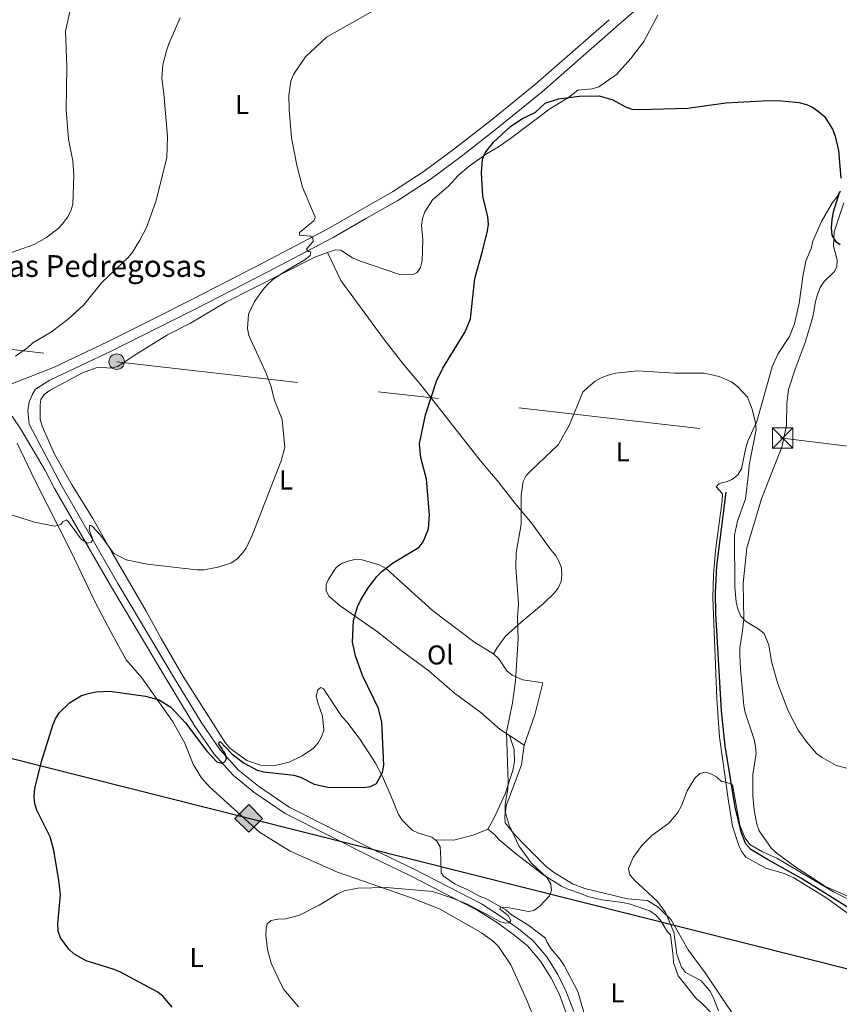
# Model space of a CAD drawing. Units: metres. Extents: x 587292 to 594193, y 710682 to 715398.
# Drawn here: x 589753 to 590054, y 712013 to 712375 of the extents above; entities that cross this region are included whole.
import ezdxf
from ezdxf.enums import TextEntityAlignment as Align

# ---------------------------------------------------------------- set-up
doc = ezdxf.new("R2010")
doc.units = ezdxf.units.M
doc.header["$MEASUREMENT"] = 0
doc.linetypes.add('DGN Style 3', pattern=[104.282962, 74.48783, -29.795132])
doc.linetypes.add('DGN Style 7', pattern=[148.97566, 67.03904700000001, -29.795132, 22.346349, -29.795132])
for name, color, linetype, lineweight in [('Altimetria', 7, 'Continuous', 0), ('Conduccion', 7, 'Continuous', 0), ('Entidades rusticas', 7, 'Continuous', 0), ('Hidrografía', 7, 'Continuous', 0), ('Textos rotulacion', 7, 'Continuous', 0), ('Viales-ffcc', 7, 'Continuous', 0)]:
    doc.layers.add(name, color=color, linetype=linetype, lineweight=lineweight)
doc.styles.add('Style-Arial', font='txt')
doc.styles.add('Style-Arial Narrow', font='txt')

# ---------------------------------------------------------------- blocks, each defined once
blk = doc.blocks.new('5PELE')
at = {"layer": 'Conduccion', "linetype": 'Continuous', "lineweight": 0}
h = blk.add_hatch(color=9, dxfattribs=at)
edge = h.paths.add_edge_path()
edge.add_arc((-0.0001999998930841684, 0), 2.85, 0, 360)
at = {"layer": 'Conduccion', "color": 252, "linetype": 'Continuous', "lineweight": 0}
blk.add_circle((-0.0001999998930841684, 0, 5.158791879011915e-05), 2.85, dxfattribs=at)
blk = doc.blocks.new('5GASO')
at = {"layer": 'Conduccion', "linetype": 'Continuous', "lineweight": 0}
for color, points in [(33, [(0, -5.090000000083819), (-5.090000000083819, 0), (0, 5.089999999850988), (0.2350000001024455, 2.5), (0.2339999999385327, 2.5), (-0.3160000001080334, 2.425000000046566), (-0.7860000000800937, 2.214999999850988), (-1.175999999977648, 1.854999999981374), (-1.480999999912456, 1.349999999860302), (-1.68100000009872, 0.7149999998509884), (-1.746000000042841, -0.0400000000372529), (-1.68100000009872, -0.7800000000279397), (-1.480999999912456, -1.420000000158325), (-1.165999999968335, -1.935000000055879), (-0.7560000000521541, -2.300000000046566), (-0.2660000000614673, -2.520000000018626), (0.2939999999944121, -2.59499999997206), (0.2949999999254942, -2.59499999997206)]), (33, [(0, -5.090000000083819), (0.2949999999254942, -2.59499999997206), (0.2939999999944121, -2.59499999997206), (0.7839999999850988, -2.540000000037253), (1.273999999975786, -2.370000000111759), (1.703999999910593, -2.120000000111759), (2.023999999975786, -1.830000000074506), (2.023999999975786, 0.1399999998975545), (0.2339999999385327, 0.1399999998975545), (0.2339999999385327, -0.7099999999627471), (1.269000000087544, -0.7099999999627471), (1.269000000087544, -1.330000000074506), (1.039000000106171, -1.5), (0.7790000000968575, -1.635000000009313), (0.5090000000782311, -1.71999999997206), (0.2490000000689179, -1.745000000111759), (-0.01099999994039536, -1.71999999997206), (-0.2409999999217689, -1.645000000018626), (-0.4459999999962747, -1.520000000018626), (-0.6210000000428408, -1.34499999997206), (-0.7860000000800937, -1.090000000083819), (-0.9010000000707805, -0.7750000001396984), (-0.9709999999031425, -0.4100000001490116), (-0.9909999999217689, 0.01000000000931323), (-0.9709999999031425, 0.3950000000186265), (-0.9110000000800937, 0.7299999999813735), (-0.8060000000987202, 1.014999999897555), (-0.6559999999590218, 1.244999999878928), (-0.4760000000242144, 1.419999999925494), (-0.2660000000614673, 1.550000000046566), (-0.03600000008009374, 1.625), (0.2239999999292195, 1.649999999906868), (0.549000000115484, 1.59499999997206), (0.828999999910593, 1.429999999934807), (1.043999999994412, 1.165000000037253), (1.174000000115484, 0.8000000000465661), (1.929000000003725, 0.9899999999906868), (1.848999999929219, 1.339999999850988), (1.729000000050291, 1.645000000018626), (1.574000000022352, 1.899999999906868), (1.378999999957159, 2.114999999990687), (1.144000000087544, 2.284999999916181), (0.8789999999571592, 2.40500000002794), (0.5740000000223517, 2.474999999860302), (0.2339999999385327, 2.5), (0.2350000001024455, 2.5), (0, 5.089999999850988), (5.090000000083819, 0)]), (250, [(0.2949999999254942, -2.59499999997206), (-0.2649999998975545, -2.520000000018626), (-0.7549999998882413, -2.300000000046566), (-1.165000000037253, -1.935000000055879), (-1.479999999981374, -1.420000000158325), (-1.679999999934807, -0.7800000000279397), (-1.745000000111759, -0.0400000000372529), (-1.679999999934807, 0.7149999998509884), (-1.479999999981374, 1.349999999860302), (-1.175000000046566, 1.854999999981374), (-0.784999999916181, 2.214999999850988), (-0.3149999999441206, 2.425000000046566), (0.2350000001024455, 2.5), (0.5749999999534339, 2.474999999860302), (0.8799999998882413, 2.40500000002794), (1.145000000018626, 2.284999999916181), (1.379999999888241, 2.114999999990687), (1.574999999953434, 1.899999999906868), (1.729999999981374, 1.645000000018626), (1.850000000093132, 1.339999999850988), (1.929999999934807, 0.9899999999906868), (1.175000000046566, 0.8000000000465661), (1.044999999925494, 1.165000000037253), (0.8300000000745058, 1.429999999934807), (0.5500000000465661, 1.59499999997206), (0.2250000000931323, 1.649999999906868), (-0.03499999991618097, 1.625), (-0.2649999998975545, 1.550000000046566), (-0.4750000000931323, 1.419999999925494), (-0.6550000000279397, 1.244999999878928), (-0.8049999999348074, 1.014999999897555), (-0.909999999916181, 0.7299999999813735), (-0.9699999999720603, 0.3950000000186265), (-0.9899999999906868, 0.01000000000931323), (-0.9699999999720603, -0.4100000001490116), (-0.8999999999068677, -0.7750000001396984), (-0.784999999916181, -1.090000000083819), (-0.6200000001117587, -1.34499999997206), (-0.4450000000651926, -1.520000000018626), (-0.2399999999906868, -1.645000000018626), (-0.01000000000931323, -1.71999999997206), (0.25, -1.745000000111759), (0.5100000000093132, -1.71999999997206), (0.7800000000279397, -1.635000000009313), (1.040000000037253, -1.5), (1.270000000018626, -1.330000000074506), (1.270000000018626, -0.7099999999627471), (0.2350000001024455, -0.7099999999627471), (0.2350000001024455, 0.1399999998975545), (2.024999999906868, 0.1399999998975545), (2.024999999906868, -1.830000000074506), (1.705000000074506, -2.120000000111759), (1.274999999906868, -2.370000000111759), (0.784999999916181, -2.540000000037253)])]:
    blk.add_hatch(color=color, dxfattribs=at).paths.add_polyline_path(points)
at = {"layer": 'Conduccion', "color": 250, "linetype": 'Continuous', "lineweight": 0}
blk.add_3dface([(0, -5.090000000083819), (5.090000000083819, 0), (0, 5.089999999850988), (-5.090000000083819, 0)], dxfattribs=at)
blk = doc.blocks.new('5TME_1')
at = {"layer": 'Conduccion', "color": 250, "linetype": 'Continuous', "lineweight": 0}
for p, q in [((-3.75, 3.75), (3.75, -3.75)), ((3.722999999998137, 3.776000000070781), (-3.716000000014901, -3.783999999985099))]:
    blk.add_line(p, q, dxfattribs=at)
at = {"layer": 'Conduccion', "color": 250, "linetype": 'Continuous', "lineweight": 0, "flags": 128}
blk.add_lwpolyline([(-3.75, -3.75), (3.75, -3.75), (3.75, 3.75), (-3.75, 3.75), (-3.716000000014901, -3.783999999985099)], dxfattribs=at)

msp = doc.modelspace()

# ---------------------------------------------------------------- linework, layer by layer
at = {"layer": 'Altimetria', "color": 30, "linetype": 'Continuous', "lineweight": 0, "flags": 128}
for points, elevation in [([(589771.155, 712378.3319999999), (589769.5320000001, 712370.6259999999), (589770.041, 712357.561), (589769.7450000001, 712341.6980000001), (589770.611, 712330.888), (589772.217, 712322.895), (589772.5349999999, 712317.639), (589772.247, 712306.933), (589771.487, 712304.469), (589770.2660000001, 712302.1089999999), (589768.466, 712299.8019999999), (589766.753, 712297.979), (589762.452, 712294.6400000001), (589758.0220000001, 712292.1499999999), (589747.581, 712288.385)], 415), ([(589748.06, 712193.1910000001), (589758.0320000001, 712189.9099999999), (589765.402, 712188.4539999999), (589767.7790000001, 712189.0490000001), (589768.4550000001, 712190.118), (589769.892, 712190.8060000001), (589770.6610000001, 712190.1229999999), (589775.2320000001, 712183.682), (589777.625, 712182.2239999999), (589778.9199999999, 712182.557), (589779.5449999999, 712183.625), (589778.156, 712187.1000000001), (589778.413, 712188.861), (589779.3230000001, 712188.533), (589782.4029999999, 712185.229), (589787.192, 712178.55), (589791.7660000001, 712176.057), (589799.5689999999, 712174.5560000001), (589817.8459999999, 712172.4510000001), (589820.425, 712172.4040000001), (589825.6740000001, 712173.388), (589830.592, 712174.9610000001), (589832.699, 712176.513), (589834.49, 712178.381), (589835.977, 712180.463), (589838.263, 712185.416), (589848.919, 712212.52), (589850.2, 712217.4650000001), (589849.2919999999, 712227.77), (589846.4410000001, 712234.8570000001), (589845.0760000001, 712240.0989999999), (589843.2509999999, 712244.9680000001), (589836.996, 712258.6000000001), (589836.4809999999, 712261.1939999999), (589836.851, 712266.4680000001), (589838.99, 712271.092), (589842.0930000001, 712275.4720000001), (589843.8489999999, 712277.4199999999), (589845.7309999999, 712279.0660000001), (589850.25, 712282.142), (589857.6140000001, 712286.435), (589859.578, 712288.088), (589859.7450000001, 712289.446), (589858.8389999999, 712289.574), (589858.213, 712290.561), (589860.604, 712293.2280000001), (589860.574, 712294.4299999999), (589859.702, 712295.2110000001), (589855.5819999999, 712295.56), (589855.659, 712296.514), (589860.889, 712300.771), (589861.3330000001, 712302.22), (589856.703, 712313.2150000001), (589854.642, 712321.3570000001), (589852.703, 712331.298), (589851.827, 712341.828), (589851.7, 712346.9469999999), (589852.3729999999, 712352.1840000001), (589853.3640000001, 712354.665), (589857.871, 712361.202), (589865.5490000001, 712368.4199999999), (589884.395, 712379.0490000001)], 405), ([(589751.1140000001, 712250.9839999999), (589755.646, 712254.2050000001), (589757.48, 712255.908), (589764.327, 712259.9850000001), (589770.429, 712264.5989999999), (589776.0889999999, 712269.8060000001), (589782.913, 712278.185), (589792.5260000001, 712287.3570000001), (589794.129, 712289.2749999999), (589796.882, 712293.682), (589799.2479999999, 712298.3289999999), (589802.7450000001, 712307.916), (589806.808, 712324.01), (589807.0160000001, 712331.7860000001), (589805.6699999999, 712347.646), (589804.932, 712353.1429999999), (589805.331, 712358.2320000001), (589806.635, 712363.3119999999), (589807.521, 712365.9920000001), (589811.6980000001, 712375.4709999999)], 410), ([(590020.8400000001, 712207.869), (590021.078, 712210.8829999999), (590023.635, 712224.0449999999), (590023.46, 712226.538), (590022.158, 712231.575), (590020.5190000001, 712235.9369999999), (590016.8360000001, 712239.9340000001), (590014.6140000001, 712241.5560000001), (590010.038, 712243.601), (590004.5700000001, 712244.753), (589993.7890000001, 712244.7990000001), (589979.983, 712245.585), (589972.0009999999, 712244.8), (589969.1799999999, 712244.0009999999), (589966.5700000001, 712243.121), (589964.399, 712241.8800000001), (589961.9510000001, 712239.811), (589959.9340000001, 712237.7550000001), (589954.8740000001, 712225.5760000001), (589950.8330000001, 712218.432), (589940.966, 712209.146), (589939.074, 712207.0930000001), (589937.9180000001, 712204.875), (589937.19, 712199.7320000001), (589937.1980000001, 712189.2479999999), (589935.3289999999, 712178.6740000001), (589935.271, 712173.351), (589936.1680000001, 712160.0190000001), (589935.8589999999, 712154.8090000001), (589936.112, 712147.1070000001), (589935.1200000001, 712131.54), (589933.986, 712123.4539999999), (589931.827, 712112.72), (589932.4070000001, 712094.3729999999), (589932.2890000001, 712091.8759999999), (589931.355, 712086.2620000001), (589931.301, 712083.378), (589932.8049999999, 712078.4820000001), (589936.3729999999, 712070.9070000001), (589940.8559999999, 712064.6359999999), (589946.8130000001, 712059.1740000001), (589948.156, 712056.825), (589948.372, 712054.5970000001), (589947.611, 712052.4469999999), (589944.007, 712048.6610000001), (589941.851, 712047.166), (589939.854, 712046.8030000001), (589932.173, 712048.2420000001), (589929.6000000001, 712048.3659999999), (589929.307, 712047.544), (589932.371, 712045.301), (589933.3589999999, 712043.3829999999), (589932.7509999999, 712042.6159999999), (589931.3759999999, 712042.456), (589929.355, 712043.095), (589917.6939999999, 712049.2609999999), (589912.2239999999, 712051.5700000001), (589904.628, 712054.112), (589887.567, 712055.591), (589877.0989999999, 712055.273), (589872.0460000001, 712054.3330000001), (589869.7760000001, 712053.281), (589862.8090000001, 712049.0730000001), (589855.646, 712045.4180000001), (589850.6170000001, 712044.088), (589847.8, 712043.9550000001), (589845.182, 712043.389), (589843.7690000001, 712042.226), (589843.3090000001, 712040.585), (589843.179, 712038.087), (589843.879, 712032.7650000001), (589845.2150000001, 712027.767), (589848.5660000001, 712020.372), (589849.906, 712018.0689999999), (589855.2220000001, 712011.639)], 395), ([(590020.8400000001, 712207.869), (590019.7380000001, 712198.504), (590016.783, 712190.395), (590015.666, 712185.1810000001), (590015.8289999999, 712166.006), (590016.3459999999, 712160.6329999999), (590016.899, 712158.021), (590017.9920000001, 712155.3630000001), (590019.7110000001, 712153.554), (590024.4450000001, 712150.773), (590026.6329999999, 712148.9839999999), (590028.3770000001, 712144.6710000001), (590029.3260000001, 712138.7579999999), (590031.703, 712130.477), (590035.399, 712120.6059999999), (590039.111, 712113.408), (590042.2990000001, 712108.9880000001), (590045.913, 712104.908), (590048.013, 712103.3500000001), (590053.142, 712100.507), (590057.969, 712099.2320000001)], 395), ([(590009.7779999999, 712010.2339999999), (590007.899, 712015.263), (590006.6510000001, 712017.551), (590003.2860000001, 712021.3740000001), (589997.646, 712024.3470000001), (589996.158, 712026.253), (589994.4720000001, 712031.0360000001), (589993.3300000001, 712039.1540000001), (589990.354, 712046.385), (589987.3840000001, 712050.4280000001), (589978.9280000001, 712058.2350000001), (589977.186, 712060.2350000001), (589976.6429999999, 712062.554), (589978.4240000001, 712066.547), (589981.6329999999, 712071.0760000001), (589985.26, 712074.7420000001), (589991.5190000001, 712079.287), (589994.868, 712083.1910000001), (589996.1640000001, 712085.584), (589998.243, 712091.166), (590001.074, 712095.811), (590002.899, 712097.5090000001), (590004.8430000001, 712097.973), (590006.797, 712097.52), (590009.02, 712096.3219999999), (590010.9439999999, 712094.5519999999), (590012.6429999999, 712094.281), (590014.986, 712093.344), (590017.672, 712078.487), (590019.6140000001, 712073.743), (590021.3260000001, 712071.406), (590026.0390000001, 712068.679), (590031.2579999999, 712066.416), (590052.071, 712053.987), (590061.6070000001, 712049.3049999999)], 390)]:
    msp.add_lwpolyline(points, dxfattribs=dict(at, elevation=elevation))
at = {"layer": 'Altimetria', "color": 30, "linetype": 'Continuous', "lineweight": 30, "elevation": 400, "flags": 128}
for points in [[(589922.9979999999, 712289.71), (589924.8189999999, 712297.175), (589925.1510000001, 712299.6540000001), (589924.9140000001, 712302.2779999999), (589923.1059999999, 712309.912), (589922.5349999999, 712318.476), (589922.899, 712323.503), (589923.8870000001, 712325.8500000001), (589927.0009999999, 712329.8060000001), (589933.294, 712335.4880000001), (589937.446, 712338.3740000001), (589942.3389999999, 712340.726), (589946.0320000001, 712344.1570000001), (589950.9839999999, 712345.6529999999), (589958.649, 712346.7390000001), (589965.953, 712346.7760000001), (589970.8759999999, 712345.337), (589975.5800000001, 712342.7039999999), (589977.9569999999, 712341.9280000001), (589980.5490000001, 712341.7250000001), (589998.5090000001, 712342.2949999999)], [(589998.5090000001, 712342.2949999999), (590012.53, 712344.1869999999), (590028.1470000001, 712345.0689999999), (590033.1340000001, 712345.003), (590039.3910000001, 712344.3090000001), (590042.1710000001, 712343.659), (590044.4280000001, 712342.584), (590046.56, 712341.087), (590048.7790000001, 712339.19), (590051.7220000001, 712334.5700000001), (590052.746, 712332.0120000001), (590053.9820000001, 712326.6880000001), (590054.842, 712316.5360000001)], [(590054.2990000001, 712311.5419999999), (590051.9750000001, 712304.023), (590051.5090000001, 712301.342), (590051.29, 712298.2220000001), (590051.5590000001, 712295.4920000001), (590052.8219999999, 712293.351), (590054.5959999999, 712292.0930000001)], [(589808.773, 712011.53), (589805.416, 712015.4569999999), (589803.537, 712017.098), (589789.7520000001, 712024.4439999999), (589787.449, 712025.4140000001), (589777.1159999999, 712028.5430000001), (589772.5900000001, 712031.138), (589770.7420000001, 712032.8470000001), (589767.629, 712037.081), (589766.854, 712039.4580000001), (589766.631, 712042.213), (589767.685, 712053.0260000001), (589767.102, 712058.3260000001), (589765.1780000001, 712069.2080000001), (589763.801, 712074.1869999999), (589758.9450000001, 712083.994), (589758.192, 712086.3770000001), (589757.9580000001, 712088.923), (589758.1910000001, 712092.1470000001), (589760.747, 712102.288), (589764.7860000001, 712115.3230000001), (589765.8049999999, 712117.605), (589767.1599999999, 712119.774), (589771.0009999999, 712123.449), (589775.416, 712126.1529999999), (589777.9979999999, 712126.906), (589780.7760000001, 712127.5519999999), (589785.8260000001, 712127.746), (589798.952, 712125.913), (589804.013, 712124.5689999999), (589808.2919999999, 712121.8670000001), (589813.5970000001, 712116.183), (589821.523, 712105.7050000001), (589825.1329999999, 712101.8289999999), (589826.902, 712101.2720000001), (589828.192, 712101.8049999999), (589828.763, 712103.023), (589828.423, 712104.618), (589825.8160000001, 712108.5630000001), (589826.4010000001, 712109.331), (589830.6769999999, 712104.6969999999), (589835.064, 712101.412), (589840.05, 712098.74), (589842.462, 712098.0819999999), (589853.4820000001, 712096.9180000001), (589856.007, 712096.1780000001), (589860.983, 712093.6440000001), (589866.0109999999, 712092.527), (589879.013, 712092.3870000001), (589881.712, 712092.7050000001), (589883.962, 712093.7890000001), (589886.192, 712097.818), (589886.706, 712100.5989999999), (589885.9380000001, 712116.3729999999), (589884.716, 712121.4169999999), (589878.7930000001, 712133.5930000001), (589876.2080000001, 712140.7990000001), (589875.078, 712145.797), (589875.5419999999, 712153.7919999999), (589876.905, 712158.8459999999), (589877.9990000001, 712161.1159999999), (589880.858, 712165.855), (589884.0700000001, 712169.9240000001), (589885.8970000001, 712171.8200000001), (589889.851, 712174.905), (589899.631, 712180.787), (589901.1540000001, 712182.77), (589903.1240000001, 712187.541), (589903.409, 712192.656), (589902.3260000001, 712205.757), (589900.271, 712213.591), (589899.756, 712218.74), (589902.031, 712229.4720000001), (589906.088, 712241.811), (589908.4180000001, 712246.594), (589916.6159999999, 712260.021), (589918.584, 712264.818), (589920.1910000001, 712279.6130000001), (589922.9979999999, 712289.71)]]:
    msp.add_lwpolyline(points, dxfattribs=at)
at = {"layer": 'Conduccion', "color": 250, "linetype": 'Continuous', "lineweight": 25}
msp.add_polyline3d([(590756.905, 711840.1780000001, 373.721), (590605.825, 711876.392, 385.313), (590454.0860000001, 711918.6680000001, 394.043), (590182.257, 711994.1370000001, 394.532), (589836.9580000001, 712080.959, 398.83), (589495.689, 712166.8570000001, 422.422), (589384.896, 712192.432, 420.136), (589265.28, 712252.7110000001, 418.756), (589028.196, 712374.267, 440.861), (588650.429, 712517.8219999999, 449.779), (588465.1089999999, 712569.294, 449.771), (588287.439, 712616.615, 464.336), (588070.2409999999, 712676.294, 459.391), (587829.9480000001, 712740.389, 481.052), (587639.342, 712776.3360000001, 498.189), (587486.189, 712805.3300000001, 495.551), (587322.7150000001, 712860.9880000001, 484.45)], dxfattribs=at)
at = {"layer": 'Conduccion', "color": 6, "linetype": 'DGN Style 7', "lineweight": 0}
msp.add_polyline3d([(587326.7679999999, 712538.2390000001, 469.734), (587511.9210000001, 712516.0120000001, 482.98), (587789.852, 712485.4539999999, 492.921), (587984.381, 712462.7390000001, 455.001), (588157.2760000001, 712441.3840000001, 447.222), (588296.7309999999, 712425.7239999999, 448.666), (588447.212, 712408.023, 443.995), (588694.8160000001, 712377.415, 435.397), (589021.9340000001, 712337.5090000001, 438.617), (589278.9280000001, 712309.419, 424.049), (589425.1680000001, 712292.1140000001, 425.277), (589548.7490000001, 712276.7409999999, 420.555), (589643.183, 712265.9280000001, 414.162), (589788.3459999999, 712249.004, 409.141), (590033.382, 712220.896, 398.906), (590217.8219999999, 712197.854, 409.934), (590456.2690000001, 712172.0160000001, 396.703), (590648.44, 712150.149, 391.812), (590753.0179999999, 712138.0179999999, 385.329)], dxfattribs=at)
at = {"layer": 'Entidades rusticas', "color": 92, "linetype": 'Continuous', "lineweight": 0, "extrusion": (0.03688365766349475, -0.02429224555623187, 0.9990242652724698), "elevation": 4854.95198746413, "flags": 128}
msp.add_lwpolyline([(919197.9998511395, -100878.3178531581), (919197.9998511395, -100871.864730116)], dxfattribs=at)
at = {"layer": 'Entidades rusticas', "color": 92, "linetype": 'Continuous', "lineweight": 0}
for points in [[(589987.459, 712376.4480000001, 402.384), (589982.372, 712366.8430000001, 401.791), (589977.5449999999, 712360.561, 401.727), (589972.26, 712354.683, 400.926), (589965.801, 712350.094, 400.942), (589963.352, 712349.328, 400.942), (589957.98, 712348.8600000001, 400.942), (589954.658, 712346.196, 400.846), (589947.78, 712342.05, 400.846), (589933.2280000001, 712331.1200000001, 400.846), (589928.862, 712328.021, 401.054), (589924.419, 712325.524, 401.262), (589918.04, 712320.9550000001, 401.246), (589913.9909999999, 712317.4539999999, 401.471), (589910.462, 712313.588, 401.807), (589904.541, 712308.5560000001, 402.144), (589901.7490000001, 712304.185, 402.144), (589900.912, 712301.686, 402.176), (589900.476, 712299.084, 402.176), (589900.9850000001, 712293.872, 402.4), (589900.737, 712286.0800000001, 402.881), (589900.2010000001, 712283.5989999999, 402.897), (589898.908, 712281.8030000001, 403.09), (589897.179, 712280.953, 403.186), (589892.392, 712281.0419999999, 403.346), (589877.6370000001, 712286.101, 404.115), (589875.139, 712287.2180000001, 404.308), (589870.7679999999, 712289.9890000001, 404.612), (589868.8659999999, 712290.1410000001, 404.708), (589866.618, 712289.3940000001, 404.692), (589865.889, 712289.135, 404.701)], [(590054.7, 712311.706, 400.84), (590053.3840000001, 712309.551, 400.52), (590051.7490000001, 712307.517, 400.312), (590047.72, 712300.5689999999, 400.103), (590044.5700000001, 712293.2960000001, 399.542), (590043.8530000001, 712290.696, 399.382), (590041.9610000001, 712285.9990000001, 398.949), (590040.909, 712281.037, 398.516), (590039.523, 712270.567, 397.731), (590037.773, 712262.9450000001, 397.154), (590035.881, 712258.2679999999, 397.026), (590031.6939999999, 712251.7820000001, 396.545), (590029.5020000001, 712247.1270000001, 396.192), (590023.909, 712226.986, 395.712), (590020.619, 712219.7339999999, 395.247), (590019.9029999999, 712217.314, 394.878), (590018.273, 712209.5700000001, 394.798), (590016.8970000001, 712207.355, 394.798), (590014.8230000001, 712205.625, 394.798), (590012.595, 712204.8570000001, 394.798), (590010.1059999999, 712204.1510000001, 394.285), (590008.997, 712202.936, 393.644), (590011.2849999999, 712200.3970000001, 393.355), (590011.209, 712197.8330000001, 393.371), (590008.753, 712179.496, 393.195), (590007.997, 712170.565, 393.003), (590007.706, 712162.152, 392.859), (590009.182, 712125.0590000001, 391.881), (590010.1570000001, 712110.908, 391.672), (590013.459, 712087.3470000001, 390.903), (590014.946, 712078.142, 390.086), (590017.2860000001, 712071.0150000001, 389.958), (590018.4140000001, 712068.744, 389.958), (590019.905, 712066.6910000001, 389.99), (590027.213, 712062.6799999999, 389.861), (590033.932, 712060.6950000001, 389.765), (590037.5290000001, 712059.071, 389.749), (590049.365, 712051.8459999999, 389.861), (590063.348, 712041.783, 389.381)], [(590055.9439999999, 712307.4750000001, 402.007), (590052.3929999999, 712296.7779999999, 401.366), (590052.1799999999, 712291.49, 401.19), (590053.4720000001, 712286.473, 400.997), (590053.3360000001, 712283.9299999999, 400.917), (590052.3219999999, 712282.013, 400.837), (590048.655, 712278.5090000001, 400.324), (590047.2380000001, 712276.274, 400.02), (590046.2409999999, 712273.7749999999, 399.683), (590045.504, 712271.175, 399.33), (590044.592, 712266.112, 399.138), (590043.8940000001, 712263.452, 398.657), (590043.1780000001, 712261.0120000001, 398.593), (590041.685, 712256.0120000001, 398.85), (590038.02, 712246.298, 399.25), (590035.6100000001, 712238.7990000001, 399.491), (590034.9569999999, 712233.594, 399.443), (590034.848, 712225.621, 399.266), (590033.1980000001, 712217.9780000001, 398.962), (590025.6470000001, 712198.53, 398.353), (590020.267, 712180.551, 397.471), (590018.885, 712167.477, 397.086), (590019.165, 712154.2720000001, 396.333), (590018.5530000001, 712149.087, 395.788), (590017.598, 712143.683, 395.612), (590017.642, 712141.058, 395.5), (590017.9310000001, 712135.848, 395.211), (590019.071, 712122.537, 395.484), (590019.577, 712119.99, 395.58), (590022.902, 712110.0519999999, 395.468), (590023.467, 712107.4439999999, 395.163), (590023.632, 712104.919, 394.891), (590022.463, 712097.193, 394.314), (590022.415, 712089.3189999999, 393.961), (590022.9439999999, 712084.087, 393.496), (590023.8940000001, 712078.912, 392.935), (590024.8200000001, 712076.362, 392.663), (590029.368, 712069.9029999999, 392.262), (590031.4010000001, 712068.1270000001, 392.07), (590037.9029999999, 712063.3189999999, 392.038), (590049.138, 712055.9780000001, 391.942), (590068.3, 712047.6059999999, 392.118)], [(589865.889, 712289.135, 404.701), (589861.4569999999, 712287.5619999999, 404.757), (589838.246, 712275.8630000001, 405.686), (589828.538, 712270.9140000001, 406.6), (589815.5490000001, 712263.1799999999, 407.77), (589807.088, 712258.8840000001, 408.347), (589795.162, 712251.584, 408.876), (589788.7039999999, 712247.175, 408.972), (589786.0360000001, 712246.591, 408.956), (589783.413, 712246.8670000001, 409.004), (589780.7679999999, 712246.723, 409.1), (589775.7679999999, 712244.8700000001, 409.084), (589763.828, 712238.4720000001, 408.956), (589761.595, 712236.963, 408.924), (589760.402, 712235.1470000001, 408.844), (589760.129, 712233.105, 408.844), (589760.1570000001, 712227.916, 408.828), (589760.902, 712225.287, 408.683), (589765.4280000001, 712215.021, 408.379), (589772.0090000001, 712203.521, 408.122), (589779.507, 712191.274, 407.337), (589786.544, 712178.95, 406.744), (589799.1740000001, 712157.2350000001, 404.644), (589804.7620000001, 712147.203, 403.186), (589812.7509999999, 712133.25, 401.904), (589828.21, 712108.913, 402.048), (589829.9199999999, 712106.7790000001, 402.064), (589836.263, 712102.253, 402.481), (589841.3019999999, 712100.5989999999, 402.737), (589846.53, 712100.507, 402.945), (589849.1780000001, 712101.0120000001, 403.042), (589851.8670000001, 712101.737, 403.17), (589856.5889999999, 712104.0120000001, 403.186), (589860.754, 712106.871, 402.945), (589862.4880000001, 712108.764, 402.945), (589863.764, 712111.02, 402.961), (589864.601, 712113.439, 402.993), (589864.031, 712118.632, 402.993), (589862.338, 712123.531, 403.09), (589861.7930000001, 712126.139, 403.058), (589862.307, 712128.2590000001, 402.897), (589863.494, 712129.0930000001, 402.881), (589864.413, 712128.6869999999, 402.817), (589871.243, 712118.4680000001, 402.529), (589873.074, 712116.493, 402.304), (589877.983, 712110.0320000001, 402.08), (589883.6399999999, 712101.2620000001, 401.118), (589886.0560000001, 712096.679, 400.413), (589889.058, 712089.669, 399.644), (589892.0789999999, 712082.398, 399.628), (589893.3489999999, 712080.3859999999, 399.515), (589897.013, 712076.6170000001, 398.714), (589899.3500000001, 712075.541, 398.714), (589904.3500000001, 712074.128, 398.345), (589905.538, 712073.1440000001, 398.247)], [(589926.9990000001, 712141.5090000001, 396.741), (589928.287, 712143.621, 396.676), (589931.419, 712147.97, 396.324), (589937.2409999999, 712153.183, 395.731), (589945.3759999999, 712160.006, 394.593), (589949.2660000001, 712163.6680000001, 394.272), (589950.841, 712165.702, 394.352), (589951.8570000001, 712168.1200000001, 394.304), (589952.193, 712170.6429999999, 394.288), (589952.0490000001, 712173.2080000001, 394.288), (589951.0819999999, 712175.638, 394.304), (589949.7930000001, 712177.8500000001, 394.304), (589948.102, 712179.764, 394.304), (589941.1880000001, 712189.3019999999, 395.474), (589934.963, 712196.8130000001, 395.987), (589928.979, 712204.503, 396.933), (589922.256, 712212.4780000001, 397.398), (589900.7250000001, 712239.817, 401.116), (589893.585, 712248.396, 401.789), (589886.767, 712257.173, 402.975), (589870.871, 712278.827, 405.059), (589865.889, 712289.135, 404.701)], [(589751.7690000001, 712219.0789999999, 407.988), (589758.375, 712205.1950000001, 407.186), (589771.619, 712179.108, 405.343), (589780.462, 712160.5419999999, 404.173), (589786.244, 712149.3870000001, 403.243), (589791.852, 712139.2960000001, 402.073), (589797.601, 712132.669, 401.448), (589808.844, 712116.733, 400.647), (589813.244, 712108.932, 400.214), (589816.5009999999, 712100.9180000001, 399.685), (589819.436, 712096.0519999999, 399.108), (589822.46, 712092.6070000001, 398.996), (589840.831, 712075.966, 398.483), (589852.128, 712068.9850000001, 397.409), (589869.571, 712061.2650000001, 396.303), (589896.4410000001, 712051.925, 395.566), (589907.3940000001, 712047.571, 394.893), (589922.547, 712038.8630000001, 394.476), (589926.9550000001, 712035.6710000001, 394.3), (589928.827, 712033.8360000001, 394.316), (589933.4340000001, 712027.0760000001, 394.011), (589939.1869999999, 712014.399, 393.995), (589944.6540000001, 712000.862, 393.258)], [(589932.8500000001, 712111.4680000001, 395.243), (589929.4539999999, 712113.7050000001, 395.423), (589922.379, 712119.899, 396.224), (589912.646, 712127.031, 397.09), (589903.199, 712135.223, 398.26), (589893.0279999999, 712142.7779999999, 399.045), (589884.314, 712149.5830000001, 400.328), (589870.5290000001, 712159.2039999999, 401.818), (589866.443, 712162.7749999999, 401.994), (589865.4539999999, 712164.885, 401.978), (589865.4070000001, 712167.0490000001, 401.946), (589866.2409999999, 712169.027, 401.946), (589869.112, 712173.277, 401.93), (589871.1240000001, 712174.727, 401.914), (589873.4739999999, 712175.635, 401.866)], [(589873.4739999999, 712175.635, 401.866), (589875.962, 712176.1799999999, 401.706), (589878.666, 712176.1640000001, 401.61), (589884.885, 712174.243, 401.385), (589887.601, 712172.804, 401.337), (589904.517, 712157.4739999999, 399.606), (589920.193, 712145.6769999999, 397.587), (589926.9990000001, 712141.5090000001, 396.753)], [(589926.9990000001, 712141.5090000001, 396.753), (589929.0109999999, 712139.673, 396.481), (589931.9299999999, 712135.328, 396.176), (589933.923, 712133.673, 395.808), (589937.7790000001, 712131.906, 395.215), (589945.186, 712130.8389999999, 393.772), (589942.189, 712119.0970000001, 393.948), (589938.2339999999, 712107.922, 394.958)], [(589924.9439999999, 712077.088, 397.608), (589927.233, 712081.2010000001, 397.592), (589931.354, 712089.9909999999, 396.694), (589934.152, 712098.649, 395.973), (589934.7520000001, 712101.811, 395.877), (589934.6399999999, 712106.3800000001, 395.444), (589932.8500000001, 712111.4680000001, 395.243)], [(590016.1359999999, 712007.4310000001, 389.028), (590004.919, 712024.209, 389.268), (589998.6200000001, 712032.662, 389.525), (589992.3559999999, 712043.679, 390.775), (589987.5959999999, 712048.297, 390.967), (589983.7239999999, 712050.744, 391.32), (589976.315, 712051.351, 392.041), (589960.571, 712055.1529999999, 393.436), (589956.074, 712056.9639999999, 393.772), (589949.048, 712061.2339999999, 394.606), (589946.3759999999, 712063.334, 394.846), (589938.53, 712071.196, 395.535), (589934.8470000001, 712074.9650000001, 396.272), (589931.327, 712079.334, 396.577), (589931.1599999999, 712081.5390000001, 396.321), (589931.646, 712085.663, 395.936), (589937.308, 712100.7350000001, 394.59), (589938.2339999999, 712107.922, 394.958)], [(589924.9439999999, 712077.088, 397.608), (589919.942, 712074.9750000001, 398.105), (589912.4169999999, 712072.977, 398.281), (589905.538, 712073.1440000001, 398.248)], [(590007.493, 712009.1259999999, 391.309), (590003.73, 712012.9950000001, 391.742), (590001.6769999999, 712014.6710000001, 391.726), (589994.997, 712023.0660000001, 391.79), (589993.203, 712027.926, 391.822), (589993.159, 712030.47, 391.822), (589992.104, 712038.19, 391.678), (589991.0490000001, 712039.2590000001, 391.774), (589988.371, 712043.663, 391.982), (589986.679, 712045.5560000001, 392.159), (589984.524, 712046.932, 392.223), (589977.267, 712049.4199999999, 392.896), (589974.646, 712050.057, 393.184), (589966.879, 712051.087, 394.306), (589961.737, 712052.3, 394.755), (589959.419, 712053.2760000001, 394.996), (589954.3999999999, 712054.949, 394.98), (589952.0830000001, 712056.0860000001, 395.028), (589945.476, 712060.0930000001, 395.444), (589934.987, 712068.1910000001, 395.877), (589928.967, 712073.176, 396.807), (589927.3160000001, 712075.1300000001, 396.759), (589924.9439999999, 712077.088, 397.608)], [(589905.538, 712073.1440000001, 398.247), (589906.104, 712072.675, 398.201), (589907.3330000001, 712070.504, 397.897), (589907.587, 712066.095, 397.704), (589907.7960000001, 712060.9240000001, 396.951), (589908.6499999999, 712059.777, 396.646), (589912.8389999999, 712056.7860000001, 396.069), (589917.5549999999, 712054.7139999999, 396.021), (589922.088, 712052.2620000001, 395.957), (589924.446, 712051.3859999999, 395.877), (589931.514, 712047.3360000001, 395.813), (589933.568, 712045.6799999999, 395.605), (589940.034, 712041.6340000001, 395.524), (589946.1159999999, 712036.9890000001, 395.396), (589946.787, 712035.2820000001, 395.396), (589948.256, 712032.9890000001, 395.396)], [(589948.256, 712032.9890000001, 395.396), (589951.578, 712029.122, 395.412), (589952.967, 712026.909, 395.396), (589958.017, 712017.3019999999, 394.931), (589959.548, 712012.163, 394.851), (589962.612, 712002.1070000001, 394.05), (589963.8430000001, 711996.9110000001, 393.457), (589966.2010000001, 711989.3430000001, 393.056), (589967.5290000001, 711987.031, 392.736), (589971.9979999999, 711980.6529999999, 392.191), (589975.4010000001, 711976.845, 391.726), (589977.3940000001, 711975.1300000001, 391.63), (589984.6300000001, 711972.4610000001, 391.261), (590023.729, 711967.7139999999, 390.315), (590049.338, 711965.1740000001, 389.786), (590056.925, 711964.1059999999, 389.418)]]:
    msp.add_polyline3d(points, dxfattribs=at)
at = {"layer": 'Hidrografía', "color": 142, "linetype": 'DGN Style 3', "lineweight": 25}
msp.add_polyline3d([(590102.0009999999, 711946.088, 385.294), (590101.649, 711950.798, 385.182), (590098.659, 711959.872, 385.454), (590093.5120000001, 711973.327, 386.144), (590088.8870000001, 711986.919, 386.512), (590080.3670000001, 712008.909, 387.538), (590073.199, 712029.369, 388.339), (590070.1159999999, 712036.3, 388.708), (590065.203, 712042.1200000001, 389.301), (590059.203, 712047.165, 389.75), (590040.402, 712058.8800000001, 390.327), (590027.882, 712065.8289999999, 390.423), (590021.7550000001, 712069.5930000001, 390.407), (590019.7239999999, 712071.7490000001, 390.407), (590018.1880000001, 712076.0860000001, 390.407), (590015.919, 712085.075, 390.583), (590012.311, 712107.6969999999, 390.904), (590010.8670000001, 712120.608, 391.321), (590008.841, 712156.243, 392.635), (590008.6669999999, 712163.817, 392.747), (590009.189, 712173.8910000001, 392.715), (590012.6410000001, 712201.038, 393.276)], dxfattribs=at)
at = {"layer": 'Viales-ffcc', "color": 250, "linetype": 'DGN Style 3', "lineweight": 0, "extrusion": (-0.005657889317917562, -0.002219185709383239, 0.9999815315810855), "elevation": -4507.709215862571, "flags": 128}
msp.add_lwpolyline([(589738.795006658, 712231.1633510359), (589757.9424074278, 712238.6733695287)], dxfattribs=at)
at = {"layer": 'Viales-ffcc', "color": 250, "linetype": 'Continuous', "lineweight": 0}
for points in [[(589972.0009999999, 712372.0260000001, 403.879), (589997.888, 712394.5800000001, 404.779), (590036.8200000001, 712429.9580000001, 406.824), (590039.4650000001, 712432.388, 406.824), (590086.9720000001, 712475.5020000001, 408.706), (590099.371, 712487.9720000001, 407.969), (590117.69, 712506.6329999999, 406.088), (590140.0349999999, 712533.54, 404.697), (590160.0279999999, 712555.75, 403.715), (590177.031, 712574.368, 403.388), (590189.783, 712587.5530000001, 403.224)], [(589956.527, 712009.9650000001, 394.273), (589953.658, 712017.5430000001, 394.7), (589950.6399999999, 712023.584, 395.01), (589946.5719999999, 712030.061, 395.251), (589941.46, 712036.0419999999, 395.475), (589936.1769999999, 712040.382, 395.764), (589929.993, 712044.807, 395.988), (589922.5889999999, 712049.561, 396.277), (589897.504, 712062.396, 397.286), (589883.1810000001, 712069.3160000001, 397.815), (589851.763, 712085.155, 399.947), (589840.47, 712092.8570000001, 400.604), (589833.1939999999, 712098.7320000001, 401.133), (589826.328, 712106.307, 401.213), (589819.4569999999, 712116.3870000001, 401.518), (589809.2820000001, 712133.118, 402.479), (589788.7749999999, 712167.4029999999, 404.948), (589767.8800000001, 712203.673, 407.785), (589756.156, 712226.004, 409.051), (589755.685, 712230.935, 409.612), (589756.186, 712234.1980000001, 409.74), (589757.325, 712237.0360000001, 409.772), (589758.4380000001, 712238.852, 409.772), (589763.7679999999, 712242.206, 409.756), (589786.513, 712252.966, 409.58), (589803.997, 712261.6540000001, 409.003), (589817.723, 712268.602, 407.753), (589844.0109999999, 712282.1059999999, 406.695), (589868.05, 712294.7409999999, 405.204), (589880.254, 712301.7590000001, 403.858), (589891.754, 712308.28, 403.072), (589903.662, 712316.021, 402.688), (589915.1340000001, 712324.5460000001, 402.928), (589928.28, 712334.8230000001, 402.527), (589944.9709999999, 712348.325, 402.335), (589972.0009999999, 712372.0260000001, 403.879)]]:
    msp.add_polyline3d(points, dxfattribs=at)
at = {"layer": 'Viales-ffcc', "color": 250, "linetype": 'DGN Style 3', "lineweight": 0}
for points in [[(589765.064, 712246.923, 409.732), (589784.8940000001, 712256.304, 409.58), (589802.334, 712264.97, 409.003), (589816.038, 712271.9070000001, 407.753), (589842.3, 712285.398, 406.695), (589866.2620000001, 712297.9920000001, 405.204), (589878.4140000001, 712304.9809999999, 403.858), (589889.8260000001, 712311.452, 403.072), (589901.5430000001, 712319.068, 402.688), (589912.885, 712327.497, 402.928), (589925.9709999999, 712337.727, 402.527), (589942.581, 712351.163, 402.335), (589969.5549999999, 712374.815, 403.879)], [(589761.977, 712208.9850000001, 408.153), (589753.034, 712224.226, 408.698), (589749.976, 712228.673, 409.419), (589746.166, 712231.3200000001, 409.499), (589743.588, 712232.4180000001, 409.483), (589741.5460000001, 712232.631, 409.499)], [(589957.6640000001, 711996.1140000001, 393.239), (589953.909, 712009.092, 394.273), (589951.129, 712016.436, 394.7), (589948.2339999999, 712022.2320000001, 395.01), (589944.345, 712028.423, 395.251), (589939.5220000001, 712034.0660000001, 395.475), (589934.4979999999, 712038.193, 395.764), (589928.4450000001, 712042.5249999999, 395.988), (589921.213, 712047.1680000001, 396.277), (589896.2760000001, 712059.9269999999, 397.286), (589881.9610000001, 712066.844, 397.815), (589850.3600000001, 712082.7749999999, 399.947), (589838.825, 712090.642, 400.604), (589831.2949999999, 712096.7220000001, 401.133), (589824.1570000001, 712104.5970000001, 401.213), (589817.139, 712114.8929999999, 401.518), (589806.9210000001, 712131.6939999999, 402.479), (589786.3970000001, 712166.007, 404.948), (589765.4639999999, 712202.344, 407.785), (589761.977, 712208.9850000001, 408.153)]]:
    msp.add_polyline3d(points, dxfattribs=at)

# ---------------------------------------------------------------- block references
at = {"layer": 'Conduccion', "color": 252, "linetype": 'Continuous', "lineweight": 0}
msp.add_blockref('5PELE', (589788.3459999999, 712249.004, 409.141), dxfattribs=at)
at = {"layer": 'Conduccion', "color": 250, "linetype": 'Continuous', "lineweight": 0}
msp.add_blockref('5TME_1', (590033.382, 712220.8999999999, 398.905), dxfattribs=at)
at = {"layer": 'Conduccion', "color": 33, "linetype": 'Continuous', "lineweight": 0}
msp.add_blockref('5GASO', (589836.9580000001, 712080.959, 398.83), dxfattribs=at)

# ---------------------------------------------------------------- texts
at = {"layer": 'Entidades rusticas', "color": 92, "linetype": 'Continuous', "lineweight": 0, "style": 'Style-Arial Narrow'}
for s, p in [('L', (589834.4481597834, 712343.628001, 406.886)), ('L', (589974.6101597834, 712215.804001, 394.488)), ('L', (589850.7111597834, 712205.4810009999, 404.62)), ('Ol', (589907.4376021109, 712141.1230009999, 398.307)), ('L', (589817.7281597834, 712029.8360009999, 397.728)), ('L', (589972.6131597834, 712016.869001, 393.707))]:
    msp.add_text(s, height=7.000002, dxfattribs=at).set_placement(p, align=Align.MIDDLE_CENTER)
at = {"layer": 'Textos rotulacion', "color": 250, "linetype": 'Continuous', "lineweight": 0, "style": 'Style-Arial'}
msp.add_text('Corral de las Pedregosas', height=7.999998000000001, dxfattribs=at).set_placement((589696.355, 712280.2010000001, 416.279))

doc.saveas('drawing.dxf')
